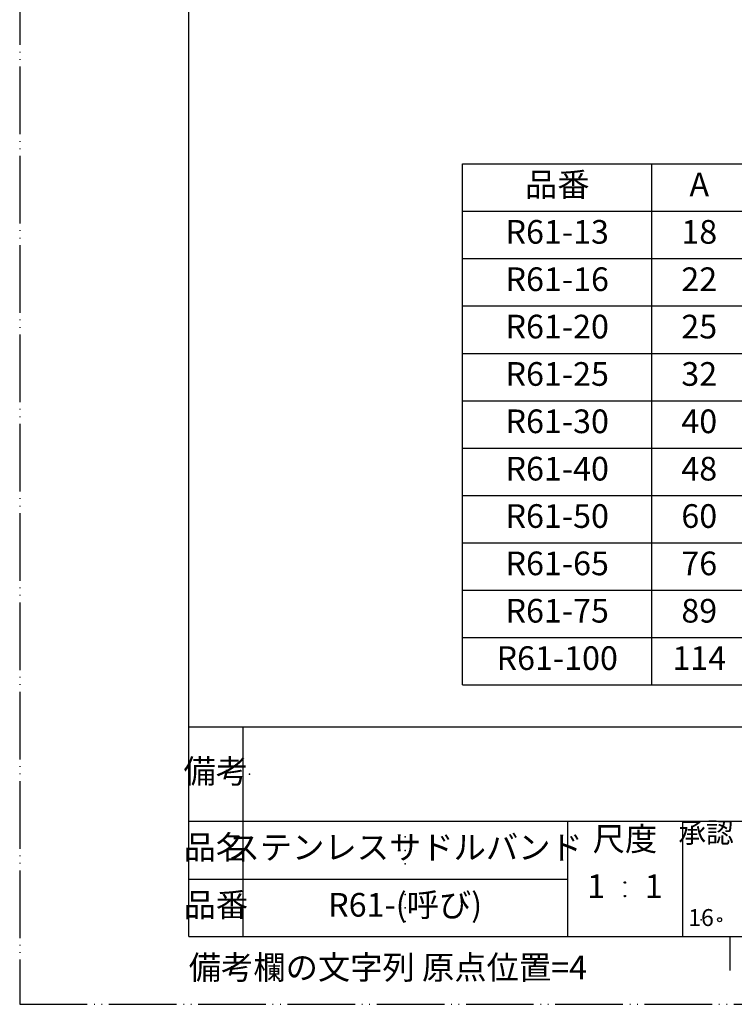
# Model space of a CAD drawing. Units: millimetres. Extents: x 0 to 210, y 0 to 297.
# Drawn here: x 0 to 106, y 0 to 146 of the extents above; entities that cross this region are included whole.
import ezdxf

# ---------------------------------------------------------------- set-up
doc = ezdxf.new("R2010")
doc.units = ezdxf.units.MM
doc.linetypes.add('DOT_CENTER', pattern=[14, 12, -1, 0, -1])
doc.linetypes.add('PHANTOM', pattern=[13, 10, -1, 0, -1, 0, -1])
doc.layers.add('1', color=7, linetype='Continuous')
doc.styles.add('CONVERTER_11', font='MS Mincho.ttf', dxfattribs={"width": 0.89})
doc.styles.add('CONVERTER_12', font='txt.shx', dxfattribs={"width": 0.9})

# ---------------------------------------------------------------- blocks, each defined once
blk = doc.blocks.new('開示A4')
at = {"layer": '1', "color": 4, "linetype": 'PHANTOM'}
for p, q in [((0, 297), (0, 0)), ((0, 0), (210, 0))]:
    blk.add_line(p, q, dxfattribs=at)
at = {"layer": '1', "color": 7, "linetype": 'Continuous'}
for p, q in [((25, 10), (25, 148.5)), ((25, 41), (200, 41)), ((200, 27), (25, 27)), ((25, 10), (105, 10)), ((105, 10), (200, 10))]:
    blk.add_line(p, q, dxfattribs=at)
at = {"layer": '1', "color": 2, "linetype": 'Continuous'}
for p, q in [((33, 41), (33, 27)), ((33, 27), (33, 10)), ((81, 27), (81, 10)), ((98, 27), (98, 10)), ((25, 18.5), (81, 18.5)), ((105, 10), (105, 5))]:
    blk.add_line(p, q, dxfattribs=at)
at = {"layer": '1', "color": 7, "linetype": 'DOT_CENTER'}
for centre in [(89.5, 18), (89.5, 16)]:
    blk.add_circle(centre, 0.1, dxfattribs=at)
at = {"layer": '1', "color": 7, "linetype": 'Continuous'}
blk.add_circle((103.5, 12.5), 0.3, dxfattribs=at)
at = {"layer": '1', "color": 4}
for p in [(34, 34), (57, 24.75), (57, 22.75), (57, 20.75), (57, 16.25), (85.25, 17), (93.75, 17), (57, 14.25), (57, 12.25), (100.75, 12.5)]:
    blk.add_point(p, dxfattribs=at)
at = {"layer": '1', "color": 2, "attachment_point": 5, "style": 'CONVERTER_11'}
for s, insert, char_height, line_spacing_factor in [('備考', (29, 34), 3.5, 0.454545), ('尺度', (89.5, 24), 3.5, 0.545455), ('承認', (101.5, 25), 3, 0.590909), ('品名', (29, 22.75), 3.5, 0.727273), ('品番', (29, 14.25), 3.5, 0.727273)]:
    blk.add_mtext(s, dxfattribs=dict(at, insert=insert, char_height=char_height, line_spacing_factor=line_spacing_factor))
at = {"layer": '1', "color": 250, "insert": (25, 5), "char_height": 3.5, "attachment_point": 4, "line_spacing_factor": 0.545455, "style": 'CONVERTER_11'}
blk.add_mtext('備考欄の文字列 原点位置=4', dxfattribs=at)
blk = doc.blocks.new('開示A4枠')
at = {"layer": '1'}
blk.add_blockref('開示A4', (0, 0), dxfattribs=at)

msp = doc.modelspace()

# ---------------------------------------------------------------- linework, layer by layer
at = {"layer": '1', "color": 7, "linetype": 'Continuous'}
for p, q in [((65.487, 47.215), (65.487, 124.215)), ((65.487, 124.215), (191.487, 124.215)), ((65.487, 47.215), (191.487, 47.215))]:
    msp.add_line(p, q, dxfattribs=at)
at = {"layer": '1', "color": 2, "linetype": 'Continuous'}
for p, q in [((93.487, 47.215), (93.487, 124.215)), ((65.487, 117.215), (191.487, 117.215)), ((65.487, 110.215), (191.487, 110.215)), ((65.487, 103.215), (191.487, 103.215)), ((65.487, 96.215), (191.487, 96.215)), ((65.487, 89.215), (191.487, 89.215)), ((65.487, 82.215), (191.487, 82.215)), ((65.487, 75.215), (191.487, 75.215)), ((65.487, 68.215), (191.487, 68.215)), ((65.487, 61.215), (191.487, 61.215)), ((65.487, 54.215), (191.487, 54.215))]:
    msp.add_line(p, q, dxfattribs=at)

# ---------------------------------------------------------------- block references
msp.add_blockref('開示A4枠', (0, 0))

# ---------------------------------------------------------------- texts
at = {"layer": '1', "color": 2, "insert": (79.487, 120.715), "char_height": 3.5, "attachment_point": 5, "style": 'CONVERTER_11'}
msp.add_mtext('品番', dxfattribs=at)
at = {"layer": '1', "color": 2, "insert": (100.487, 120.715), "char_height": 3.5, "attachment_point": 5, "line_spacing_factor": 1.320528, "style": 'CONVERTER_12'}
msp.add_mtext('A', dxfattribs=at)
at = {"layer": '1', "color": 7, "attachment_point": 5}
for s, insert, char_height, line_spacing_factor, style in [('R61-13', (79.487, 113.715), 3.5, 1.320528, 'CONVERTER_12'), ('18', (100.487, 113.715), 3.5, 1.320528, 'CONVERTER_12'), ('R61-16', (79.487, 106.715), 3.5, 1.320528, 'CONVERTER_12'), ('22', (100.487, 106.715), 3.5, 1.320528, 'CONVERTER_12'), ('R61-20', (79.487, 99.715), 3.5, 1.320528, 'CONVERTER_12'), ('25', (100.487, 99.715), 3.5, 1.320528, 'CONVERTER_12'), ('R61-25', (79.487, 92.715), 3.5, 1.320528, 'CONVERTER_12'), ('32', (100.487, 92.715), 3.5, 1.320528, 'CONVERTER_12'), ('R61-30', (79.487, 85.715), 3.5, 1.320528, 'CONVERTER_12'), ('40', (100.487, 85.715), 3.5, 1.320528, 'CONVERTER_12'), ('R61-40', (79.487, 78.715), 3.5, 1.320528, 'CONVERTER_12'), ('48', (100.487, 78.715), 3.5, 1.320528, 'CONVERTER_12'), ('R61-50', (79.487, 71.715), 3.5, 1.320528, 'CONVERTER_12'), ('60', (100.487, 71.715), 3.5, 1.320528, 'CONVERTER_12'), ('R61-65', (79.487, 64.715), 3.5, 1.320528, 'CONVERTER_12'), ('76', (100.487, 64.715), 3.5, 1.320528, 'CONVERTER_12'), ('R61-75', (79.487, 57.715), 3.5, 1.320528, 'CONVERTER_12'), ('89', (100.487, 57.715), 3.5, 1.320528, 'CONVERTER_12'), ('R61-100', (79.487, 50.715), 3.5, 1.320528, 'CONVERTER_12'), ('114', (100.487, 50.715), 3.5, 1.320528, 'CONVERTER_12'), ('ステンレスサドルバンド', (57, 22.75), 3.5, 0.545455, 'CONVERTER_11'), ('1', (85.25, 17), 3.5, 0.720288, 'CONVERTER_12'), ('1', (93.75, 17), 3.5, 0.720288, 'CONVERTER_12'), ('R61-(呼び)', (57, 14.25), 3.5, 0.545455, 'CONVERTER_11'), ('16', (100.75, 12.5), 2.5, 0.720288, 'CONVERTER_12')]:
    msp.add_mtext(s, dxfattribs=dict(at, insert=insert, char_height=char_height, line_spacing_factor=line_spacing_factor, style=style))

doc.saveas('drawing.dxf')
